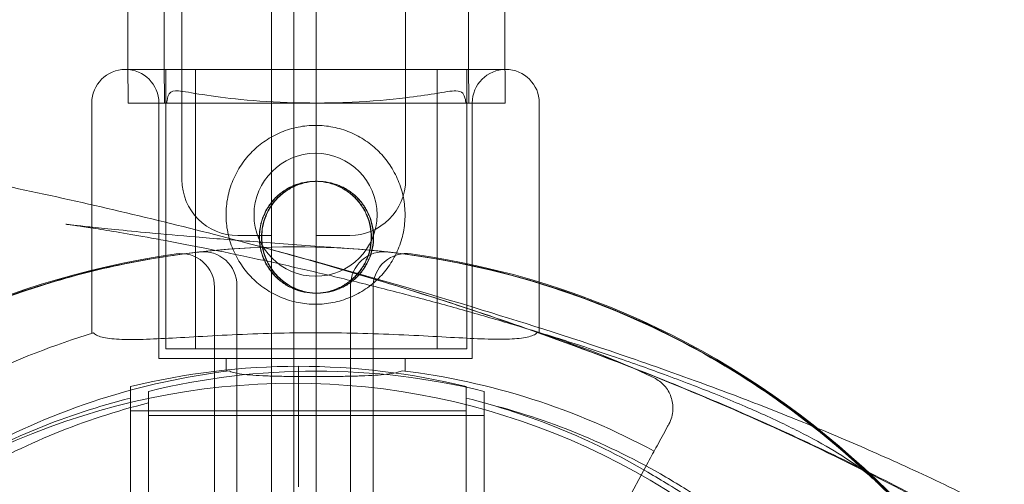
# Model space of a CAD drawing. Units: millimetres. Extents: x 83953 to 94453, y 51117 to 60617.
# Drawn here: x 89804 to 89892, y 55790 to 55832 of the extents above; entities that cross this region are included whole.
import ezdxf

# ---------------------------------------------------------------- set-up
doc = ezdxf.new("R2010")
doc.units = ezdxf.units.MM

# ---------------------------------------------------------------- blocks, each defined once
blk = doc.blocks.new('A$C4AE13D6C')
at = {"color": 0, "linetype": 'Continuous', "lineweight": 0}
for p, q in [((41232.464, 4408.113), (41232.464, 3500.113)), ((41232.469, 4408.118), (41232.469, 3501.118)), ((41232.473, 4408.118), (41232.473, 3501.118)), ((41234.469, 3500.118), (41234.469, 4408.118)), ((41242.469, 3535.118), (41242.469, 4373.118)), ((41222.469, 3666.113), (41222.469, 3535.113)), ((41230.469, 3500.113), (41230.469, 3654.113)), ((41217.416, 3544.968), (41251.416, 3544.968)), ((41221.047, 3544.968), (41221.047, 3519.968)), ((41223.697, 3544.968), (41223.697, 3519.968)), ((41245.297, 3544.968), (41245.297, 3519.968)), ((41247.947, 3544.968), (41247.947, 3519.968)), ((41214.416, 3521.347), (41214.416, 3541.968)), ((41220.416, 3519.118), (41220.416, 3541.968)), ((41248.416, 3519.118), (41248.416, 3541.968)), ((41254.416, 3521.385), (41254.416, 3541.968)), ((41234.403, 3534.968), (41234.38, 3534.968)), ((41234.615, 3534.968), (41234.592, 3534.968)), ((41227.469, 3530.113), (41230.469, 3530.113)), ((41234.469, 3530.118), (41237.469, 3530.118)), ((41227.384, 3498.835), (41227.384, 3525.667)), ((41237.553, 3498.835), (41237.553, 3525.667)), ((41225.384, 3501.145), (41225.384, 3525.5)), ((41234.403, 3524.968), (41234.38, 3524.968)), ((41234.615, 3524.968), (41234.592, 3524.968)), ((41239.553, 3525.505), (41239.553, 3501.149)), ((41234.615, 3519.968), (41221.047, 3519.968)), ((41247.947, 3519.968), (41234.615, 3519.968)), ((41220.416, 3519.118), (41248.416, 3519.118)), ((41226.416, 3517.977), (41226.416, 3519.118)), ((41242.416, 3517.993), (41242.416, 3519.118)), ((41232.887, 3518.419), (41232.887, 3515.656)), ((41232.887, 3518.419), (41232.887, 3515.656)), ((41234.478, 3517.99), (41234.478, 3515.228)), ((41234.478, 3517.99), (41234.478, 3515.228)), ((41217.887, 3515.57), (41217.887, 3508.941)), ((41219.478, 3515.142), (41219.478, 3508.513)), ((41232.887, 3515.656), (41232.887, 3512.204)), ((41232.887, 3515.656), (41232.887, 3512.204)), ((41234.478, 3515.228), (41234.478, 3511.775)), ((41234.478, 3515.228), (41234.478, 3511.775)), ((41247.887, 3515.57), (41247.887, 3508.941)), ((41249.478, 3515.142), (41249.478, 3508.513)), ((41232.887, 3514.441), (41217.887, 3514.441)), ((41247.887, 3514.441), (41232.887, 3514.441)), ((41234.478, 3514.013), (41219.478, 3514.013)), ((41249.478, 3514.013), (41234.478, 3514.013)), ((41232.887, 3512.204), (41232.887, 3508.631)), ((41232.887, 3512.204), (41232.887, 3508.631)), ((41234.478, 3511.775), (41234.478, 3508.203)), ((41234.478, 3511.775), (41234.478, 3508.203)), ((41257.576, 3497.744), (41264.151, 3509.853)), ((41217.887, 3508.941), (41217.887, 3500.941)), ((41247.887, 3508.941), (41247.887, 3500.941)), ((41219.478, 3508.513), (41219.478, 3500.513)), ((41232.887, 3508.631), (41232.887, 3507.631)), ((41232.887, 3508.631), (41232.887, 3507.631)), ((41234.478, 3508.203), (41234.478, 3507.203)), ((41234.478, 3508.203), (41234.478, 3507.203)), ((41249.478, 3508.513), (41249.478, 3500.513))]:
    blk.add_line(p, q, dxfattribs=at)
for centre, radius in [((41234.416, 3531.968), 5.5), ((41232.469, 3454.113), 75)]:
    blk.add_circle(centre, radius, dxfattribs=at)
for centre, radius, start, end in [((41217.416, 3541.968), 3, 90, 180), ((41217.416, 3541.968), 3, 0, 90), ((41251.416, 3541.968), 3, 90, 180), ((41251.416, 3541.968), 3, 0, 90), ((41227.469, 3535.113), 5, 180, 270), ((41237.469, 3535.118), 5, 270, 0), ((41232.384, 3454.113), 75, 96.37937, 173.62063), ((41232.384, 3454.198), 75, 97.98356, 172.01644), ((41222.384, 3525.5), 3, 0, 97.98356), ((41224.384, 3525.667), 3, 0, 96.37937), ((41240.553, 3525.667), 3, 83.62063, 180), ((41242.553, 3525.505), 3, 82.01644, 180), ((41232.553, 3454.113), 75, 6.37937, 83.62063), ((41232.553, 3454.202), 75, 7.98356, 82.01644), ((41234.478, 3455.203), 69.12, 106.72838, 115.89948), ((41234.478, 3455.203), 69.12, 64.10052, 73.37922), ((41234.478, 3455.203), 63.29, 97.07683, 118.5), ((41232.887, 3455.631), 62.788, 90, 103.82167), ((41234.478, 3455.203), 62.788, 90, 103.82167), ((41232.887, 3455.631), 62.788, 76.17833, 90), ((41234.478, 3455.203), 62.788, 76.17833, 90), ((41234.478, 3455.203), 63.29, 61.5, 83.03659), ((41232.469, 3454.113), 62.788, 43.47412, 136.52588), ((41232.887, 3455.631), 61.788, 104.04992, 120.36819), ((41234.478, 3455.203), 61.788, 104.04992, 120.36819), ((41232.887, 3455.631), 61.788, 59.63181, 75.95008), ((41234.478, 3455.203), 61.788, 59.63181, 75.95008)]:
    blk.add_arc(centre, radius, start, end, dxfattribs=at)
for points, knots in [([(41251.358, 3541.968), (41251.339, 3548.167), (41251.313, 3554.095), (41251.249, 3565.06), (41251.211, 3570.096), (41251.126, 3578.981), (41251.079, 3582.828), (41250.976, 3589.137), (41250.922, 3591.577), (41250.828, 3594.279), (41250.8, 3594.984), (41250.715, 3596.184), (41250.7, 3596.54), (41250.547, 3597.621), (41250.51, 3597.863), (41250.379, 3598.569), (41250.293, 3599.041), (41249.869, 3600.493), (41249.656, 3601.274), (41248.629, 3603.337), (41248.207, 3604.119), (41246.962, 3605.825), (41246.301, 3606.637), (41244.672, 3608.151), (41243.872, 3608.802), (41241.35, 3610.399), (41239.314, 3611.327), (41235.932, 3611.954), (41234.891, 3612.053), (41233.85, 3612.053)], [5.052839, 5.052839, 5.052839, 5.052839, 5.298908, 5.298908, 5.544978, 5.544978, 5.791047, 5.791047, 6.037116, 6.037116, 6.160151, 6.160151, 6.221668, 6.221668, 6.236171, 6.236171, 6.253261, 6.253261, 6.265649, 6.265649, 6.271225, 6.271225, 6.275076, 6.275076, 6.277659, 6.277659, 6.281568, 6.281568, 6.283185, 6.283185, 6.283185, 6.283185]), ([(41248.108, 3541.968), (41248.089, 3548.163), (41248.063, 3554.088), (41247.999, 3565.044), (41247.961, 3570.075), (41247.876, 3578.948), (41247.829, 3582.789), (41247.727, 3589.076), (41247.673, 3591.504), (41247.581, 3594.147), (41247.553, 3594.832), (41247.476, 3595.917), (41247.461, 3596.234), (41247.33, 3597.16), (41247.294, 3597.397), (41247.162, 3598.072), (41247.083, 3598.486), (41246.689, 3599.741), (41246.492, 3600.385), (41245.653, 3601.991), (41245.311, 3602.591), (41244.339, 3603.891), (41243.808, 3604.527), (41242.51, 3605.716), (41241.863, 3606.234), (41239.828, 3607.505), (41238.184, 3608.241), (41235.485, 3608.727), (41234.668, 3608.803), (41233.85, 3608.803)], [5.052972, 5.052972, 5.052972, 5.052972, 5.299015, 5.299015, 5.545057, 5.545057, 5.7911, 5.7911, 6.037143, 6.037143, 6.160164, 6.160164, 6.221675, 6.221675, 6.238656, 6.238656, 6.255345, 6.255345, 6.266494, 6.266494, 6.271515, 6.271515, 6.275195, 6.275195, 6.277736, 6.277736, 6.281612, 6.281612, 6.283185, 6.283185, 6.283185, 6.283185]), ([(41217.658, 3541.968), (41217.638, 3548.129), (41217.613, 3554.018), (41217.549, 3564.893), (41217.512, 3569.879), (41217.428, 3578.64), (41217.381, 3582.415), (41217.282, 3588.495), (41217.228, 3590.821), (41217.156, 3592.908), (41217.127, 3593.408), (41217.127, 3593.414), (41217.125, 3593.345), (41217.196, 3592.782), (41217.216, 3592.628), (41217.273, 3592.277), (41217.299, 3592.12), (41217.396, 3591.621), (41217.473, 3591.236), (41217.792, 3590.097), (41217.977, 3589.434), (41218.742, 3587.727), (41219.079, 3587.031), (41220.111, 3585.419), (41220.699, 3584.586), (41222.239, 3582.963), (41223, 3582.254), (41225.453, 3580.485), (41227.473, 3579.394), (41231.206, 3578.514), (41232.526, 3578.353), (41233.85, 3578.353)], [5.054224, 5.054224, 5.054224, 5.054224, 5.300016, 5.300016, 5.545809, 5.545809, 5.791601, 5.791601, 6.037393, 6.037393, 6.160289, 6.160289, 6.214102, 6.214102, 6.228954, 6.228954, 6.238074, 6.238074, 6.252078, 6.252078, 6.263717, 6.263717, 6.269543, 6.269543, 6.273982, 6.273982, 6.276893, 6.276893, 6.281128, 6.281128, 6.283185, 6.283185, 6.283185, 6.283185]), ([(41220.908, 3541.968), (41220.888, 3548.133), (41220.863, 3554.026), (41220.799, 3564.91), (41220.762, 3569.9), (41220.678, 3578.673), (41220.631, 3582.455), (41220.531, 3588.557), (41220.478, 3590.894), (41220.403, 3593.041), (41220.375, 3593.56), (41220.366, 3593.681), (41220.353, 3593.667), (41220.443, 3593.029), (41220.465, 3592.886), (41220.545, 3592.442), (41220.603, 3592.126), (41220.856, 3591.2), (41220.988, 3590.733), (41221.603, 3589.248), (41221.964, 3588.231), (41223.846, 3585.967), (41224.414, 3585.358), (41226.31, 3583.794), (41227.912, 3582.766), (41231.222, 3581.804), (41232.533, 3581.603), (41233.85, 3581.603)], [5.05409, 5.05409, 5.05409, 5.05409, 5.299909, 5.299909, 5.545728, 5.545728, 5.791547, 5.791547, 6.037366, 6.037366, 6.160276, 6.160276, 6.221731, 6.221731, 6.235025, 6.235025, 6.251355, 6.251355, 6.262098, 6.262098, 6.272688, 6.272688, 6.275985, 6.275985, 6.280649, 6.280649, 6.283185, 6.283185, 6.283185, 6.283185]), ([(40791.989, 3454.113), (40791.989, 3455.072), (40792.074, 3456.999), (40792.392, 3459.421), (40792.792, 3461.423), (40793.302, 3463.485), (40793.826, 3465.138), (40794.726, 3467.529), (40795.839, 3470.12), (40798.269, 3474.427), (40801.499, 3478.942), (40804.142, 3481.954), (40807.042, 3484.975), (40810.223, 3488.007), (40817.364, 3493.825), (40827.665, 3500.632), (40839.346, 3506.72), (40849.144, 3511.103), (40857.438, 3514.475), (40866.673, 3517.856), (40880.271, 3522.306), (40894.101, 3526.158), (40908.249, 3529.561), (40922.672, 3532.697), (40941.223, 3536.155), (40960.419, 3539.039), (40976.133, 3541.012), (40990.082, 3542.543), (41006.265, 3544.011), (41023.186, 3545.167), (41041.834, 3546.079), (41054.428, 3546.416), (41072.467, 3546.636), (41093.077, 3546.589), (41114.213, 3545.761), (41137.805, 3544.308), (41163.903, 3541.993), (41189.586, 3537.973), (41208.267, 3534.264), (41220.382, 3531.601), (41238.271, 3526.806), (41256.025, 3521.027), (41267.84, 3516.34), (41278.714, 3511.521), (41286.209, 3507.898), (41295.693, 3502.554), (41302.429, 3498.329), (41308.697, 3493.913), (41314.466, 3489.303), (41319.772, 3484.421), (41323.074, 3480.836), (41325.745, 3477.595), (41327.821, 3474.878), (41330.326, 3470.87), (41332.18, 3467.094), (41333.245, 3464.268), (41333.907, 3461.949), (41334.431, 3459.599), (41334.815, 3456.618), (41334.808, 3453.023), (41334.255, 3448.84), (41332.881, 3444.137), (41331.277, 3440.741), (41329.647, 3437.79), (41328.079, 3435.252), (41324.507, 3430.403), (41319.422, 3424.798), (41312.821, 3418.815), (41308.321, 3415.301), (41303.755, 3411.937), (41299.116, 3408.732), (41292.144, 3404.414), (41287.336, 3401.725), (41284.856, 3400.406), (41284.774, 3400.362)], [0.026431, 0.026431, 0.026431, 0.026431, 1.060437, 2.120874, 2.651092, 3.181311, 4.241748, 4.241748, 5.302185, 6.362622, 7.423059, 8.483495, 8.483495, 9.595958, 10.70842, 12.933345, 15.15827, 16.270732, 17.383194, 18.866478, 20.349761, 23.316327, 24.79961, 26.282893, 29.24946, 32.216026, 33.699309, 35.182592, 37.407517, 39.632442, 41.301135, 44.082291, 44.082291, 47.607707, 51.133122, 51.133122, 55.432805, 59.732488, 59.732488, 61.83507, 63.937652, 66.040233, 68.142815, 68.142815, 69.911034, 70.795143, 71.679253, 72.563362, 73.447471, 74.331581, 75.21569, 75.21569, 75.803799, 76.391908, 76.78398, 77.176052, 77.372089, 77.568125, 77.960197, 78.35227, 78.744342, 79.332451, 79.920559, 79.920559, 80.380591, 80.840623, 81.760686, 82.68075, 83.600813, 83.600813, 84.561267, 85.521722, 86.482176, 86.515033, 86.515033, 86.515033, 86.515033]), ([(41234.38, 3541.968), (41233.753, 3541.968), (41233.125, 3541.976), (41230.818, 3542.035), (41229.201, 3542.137), (41226.455, 3542.406), (41225.31, 3542.562), (41223.329, 3542.875), (41222.634, 3543.012), (41221.762, 3543.074), (41221.501, 3543.031), (41221.241, 3542.656), (41221.184, 3542.451), (41221.135, 3542.117), (41221.126, 3542.044), (41221.118, 3541.968)], [65.89487, 65.89487, 65.89487, 65.89487, 68.626873, 68.626873, 76.005576, 76.005576, 82.436811, 82.436811, 89.180132, 89.180132, 94.995498, 94.995498, 98.601543, 98.601543, 99.537274, 99.537274, 99.537274, 99.537274]), ([(41247.851, 3541.968), (41247.837, 3542.078), (41247.822, 3542.178), (41247.756, 3542.516), (41247.688, 3542.71), (41247.428, 3542.997), (41247.232, 3543.05), (41246.553, 3543.057), (41245.944, 3542.947), (41244.293, 3542.68), (41243.422, 3542.549), (41241.026, 3542.26), (41239.407, 3542.121), (41236.601, 3541.993), (41235.491, 3541.968), (41234.38, 3541.968)], [32.580941, 32.580941, 32.580941, 32.580941, 33.919329, 33.919329, 37.539401, 37.539401, 41.766643, 41.766643, 48.119551, 48.119551, 53.368335, 53.368335, 61.056776, 61.056776, 65.89487, 65.89487, 65.89487, 65.89487]), ([(41234.662, 3541.968), (41234.15, 3541.968), (41233.613, 3541.968), (41232.523, 3541.968), (41231.969, 3541.968), (41230.873, 3541.968), (41230.33, 3541.968), (41229.283, 3541.968), (41228.778, 3541.968), (41227.821, 3541.968), (41227.325, 3541.968), (41226.34, 3541.968), (41225.851, 3541.968), (41224.905, 3541.968), (41224.448, 3541.968), (41223.589, 3541.968), (41223.186, 3541.968), (41222.438, 3541.968), (41222.06, 3541.968), (41221.332, 3541.968), (41220.983, 3541.968), (41220.335, 3541.968), (41220.035, 3541.968), (41219.498, 3541.968), (41219.26, 3541.968), (41218.841, 3541.968), (41218.642, 3541.968), (41218.293, 3541.968), (41218.144, 3541.968), (41217.904, 3541.968), (41217.814, 3541.968), (41217.693, 3541.968), (41217.663, 3541.968), (41217.658, 3541.968), (41217.658, 3541.968), (41217.658, 3541.968)], [0, 0, 0, 0, 1.537137, 1.537137, 3.074274, 3.074274, 4.61141, 4.61141, 6.148547, 6.148547, 7.717418, 7.717418, 9.28629, 9.28629, 10.855161, 10.855161, 12.424032, 12.424032, 14.040803, 14.040803, 15.657574, 15.657574, 17.274345, 17.274345, 18.891117, 18.891117, 20.567536, 20.567536, 22.243956, 22.243956, 23.920375, 23.920375, 25.596795, 25.596795, 25.7617, 25.7617, 25.7617, 25.7617]), ([(41251.358, 3541.968), (41251.358, 3541.968), (41251.337, 3541.968), (41251.242, 3541.968), (41251.163, 3541.968), (41250.944, 3541.968), (41250.804, 3541.968), (41250.476, 3541.968), (41250.286, 3541.968), (41249.885, 3541.968), (41249.656, 3541.968), (41249.137, 3541.968), (41248.846, 3541.968), (41248.215, 3541.968), (41247.875, 3541.968), (41247.163, 3541.968), (41246.791, 3541.968), (41246.056, 3541.968), (41245.66, 3541.968), (41244.814, 3541.968), (41244.363, 3541.968), (41243.429, 3541.968), (41242.944, 3541.968), (41241.968, 3541.968), (41241.477, 3541.968), (41240.527, 3541.968), (41240.025, 3541.968), (41238.984, 3541.968), (41238.443, 3541.968), (41237.351, 3541.968), (41236.798, 3541.968), (41235.71, 3541.968), (41235.174, 3541.968), (41234.662, 3541.968)], [77.597618, 77.597618, 77.597618, 77.597618, 79.109264, 79.109264, 80.785684, 80.785684, 82.462104, 82.462104, 84.138523, 84.138523, 85.755294, 85.755294, 87.372065, 87.372065, 88.988837, 88.988837, 90.605608, 90.605608, 92.174479, 92.174479, 93.74335, 93.74335, 95.312221, 95.312221, 96.881092, 96.881092, 98.418229, 98.418229, 99.955366, 99.955366, 101.492503, 101.492503, 103.02964, 103.02964, 103.02964, 103.02964]), ([(41242.416, 3531.968), (41242.416, 3531.459), (41242.367, 3530.935), (41242.161, 3529.897), (41242.005, 3529.382), (41241.595, 3528.399), (41241.341, 3527.929), (41240.756, 3527.061), (41240.425, 3526.663), (41239.721, 3525.959), (41239.323, 3525.628), (41238.455, 3525.043), (41237.985, 3524.788), (41237.001, 3524.378), (41236.486, 3524.222), (41235.448, 3524.017), (41234.924, 3523.968), (41233.908, 3523.968), (41233.384, 3524.017), (41232.345, 3524.222), (41231.831, 3524.378), (41230.847, 3524.788), (41230.377, 3525.043), (41229.509, 3525.628), (41229.111, 3525.959), (41228.407, 3526.663), (41228.076, 3527.061), (41227.49, 3527.929), (41227.236, 3528.399), (41226.826, 3529.382), (41226.671, 3529.897), (41226.465, 3530.935), (41226.416, 3531.459), (41226.416, 3532.477), (41226.465, 3533.001), (41226.671, 3534.039), (41226.826, 3534.553), (41227.236, 3535.537), (41227.49, 3536.007), (41228.076, 3536.875), (41228.407, 3537.272), (41229.111, 3537.976), (41229.509, 3538.307), (41230.377, 3538.893), (41230.847, 3539.147), (41231.831, 3539.557), (41232.345, 3539.713), (41233.384, 3539.919), (41233.908, 3539.968), (41234.924, 3539.968), (41235.448, 3539.919), (41236.486, 3539.713), (41237.001, 3539.557), (41237.985, 3539.147), (41238.455, 3538.893), (41239.323, 3538.307), (41239.721, 3537.976), (41240.425, 3537.272), (41240.756, 3536.875), (41241.341, 3536.007), (41241.595, 3535.537), (41242.005, 3534.553), (41242.161, 3534.039), (41242.367, 3533.001), (41242.416, 3532.477), (41242.416, 3531.968)], [0, 0, 0, 0, 1.526231, 1.526231, 3.052461, 3.052461, 4.578692, 4.578692, 6.104923, 6.104923, 7.629609, 7.629609, 9.154296, 9.154296, 10.678983, 10.678983, 12.203669, 12.203669, 13.728356, 13.728356, 15.253043, 15.253043, 16.777729, 16.777729, 18.302416, 18.302416, 19.828647, 19.828647, 21.354877, 21.354877, 22.881108, 22.881108, 24.407339, 24.407339, 25.933569, 25.933569, 27.4598, 27.4598, 28.986031, 28.986031, 30.512261, 30.512261, 32.036948, 32.036948, 33.561635, 33.561635, 35.086321, 35.086321, 36.611008, 36.611008, 38.135695, 38.135695, 39.660381, 39.660381, 41.185068, 41.185068, 42.709755, 42.709755, 44.235985, 44.235985, 45.762216, 45.762216, 47.288447, 47.288447, 48.814677, 48.814677, 48.814677, 48.814677]), ([(41239.388, 3529.968), (41239.388, 3530.285), (41239.357, 3530.612), (41239.229, 3531.261), (41239.131, 3531.582), (41238.874, 3532.197), (41238.715, 3532.491), (41238.348, 3533.034), (41238.14, 3533.283), (41237.699, 3533.723), (41237.449, 3533.931), (41236.905, 3534.297), (41236.611, 3534.456), (41235.995, 3534.712), (41235.673, 3534.809), (41235.024, 3534.937), (41234.697, 3534.968), (41234.063, 3534.968), (41233.736, 3534.937), (41233.088, 3534.809), (41232.767, 3534.712), (41232.152, 3534.456), (41231.859, 3534.297), (41231.317, 3533.931), (41231.068, 3533.723), (41230.629, 3533.283), (41230.422, 3533.034), (41230.057, 3532.491), (41229.899, 3532.197), (41229.644, 3531.582), (41229.547, 3531.261), (41229.419, 3530.612), (41229.389, 3530.285), (41229.389, 3529.65), (41229.419, 3529.323), (41229.547, 3528.675), (41229.644, 3528.353), (41229.899, 3527.738), (41230.057, 3527.444), (41230.422, 3526.902), (41230.629, 3526.653), (41231.068, 3526.212), (41231.317, 3526.005), (41231.859, 3525.639), (41232.152, 3525.48), (41232.767, 3525.224), (41233.088, 3525.126), (41233.736, 3524.998), (41234.063, 3524.968), (41234.697, 3524.968), (41235.024, 3524.998), (41235.673, 3525.126), (41235.995, 3525.224), (41236.611, 3525.48), (41236.905, 3525.639), (41237.449, 3526.005), (41237.699, 3526.212), (41238.14, 3526.653), (41238.348, 3526.902), (41238.715, 3527.444), (41238.874, 3527.738), (41239.131, 3528.353), (41239.229, 3528.675), (41239.357, 3529.323), (41239.388, 3529.65), (41239.388, 3529.968)], [0, 0, 0, 0, 0.952048, 0.952048, 1.904097, 1.904097, 2.856145, 2.856145, 3.808194, 3.808194, 4.75954, 4.75954, 5.710886, 5.710886, 6.662232, 6.662232, 7.613579, 7.613579, 8.564925, 8.564925, 9.516271, 9.516271, 10.467617, 10.467617, 11.418963, 11.418963, 12.371012, 12.371012, 13.32306, 13.32306, 14.275109, 14.275109, 15.227157, 15.227157, 16.179206, 16.179206, 17.131254, 17.131254, 18.083303, 18.083303, 19.035351, 19.035351, 19.986697, 19.986697, 20.938043, 20.938043, 21.88939, 21.88939, 22.840736, 22.840736, 23.792082, 23.792082, 24.743428, 24.743428, 25.694774, 25.694774, 26.64612, 26.64612, 27.598169, 27.598169, 28.550217, 28.550217, 29.502266, 29.502266, 30.454314, 30.454314, 30.454314, 30.454314]), ([(41239.414, 3529.968), (41239.414, 3529.648), (41239.382, 3529.32), (41239.253, 3528.669), (41239.155, 3528.348), (41238.897, 3527.734), (41238.738, 3527.441), (41238.371, 3526.9), (41238.164, 3526.652), (41237.724, 3526.213), (41237.476, 3526.007), (41236.933, 3525.641), (41236.639, 3525.482), (41236.024, 3525.226), (41235.701, 3525.128), (41235.051, 3524.999), (41234.722, 3524.968), (41234.084, 3524.968), (41233.756, 3524.999), (41233.106, 3525.128), (41232.785, 3525.226), (41232.171, 3525.482), (41231.878, 3525.641), (41231.338, 3526.007), (41231.091, 3526.213), (41230.654, 3526.652), (41230.448, 3526.9), (41230.084, 3527.441), (41229.926, 3527.734), (41229.671, 3528.348), (41229.573, 3528.669), (41229.445, 3529.32), (41229.414, 3529.648), (41229.414, 3530.287), (41229.445, 3530.616), (41229.573, 3531.266), (41229.671, 3531.588), (41229.926, 3532.202), (41230.084, 3532.495), (41230.448, 3533.036), (41230.654, 3533.284), (41231.091, 3533.722), (41231.338, 3533.929), (41231.878, 3534.294), (41232.171, 3534.453), (41232.785, 3534.71), (41233.106, 3534.808), (41233.756, 3534.937), (41234.084, 3534.968), (41234.722, 3534.968), (41235.051, 3534.937), (41235.701, 3534.808), (41236.024, 3534.71), (41236.639, 3534.453), (41236.933, 3534.294), (41237.476, 3533.929), (41237.724, 3533.722), (41238.164, 3533.284), (41238.371, 3533.036), (41238.738, 3532.495), (41238.897, 3532.202), (41239.155, 3531.588), (41239.253, 3531.266), (41239.382, 3530.616), (41239.414, 3530.287), (41239.414, 3529.968)], [0, 0, 0, 0, 0.958801, 0.958801, 1.917603, 1.917603, 2.876404, 2.876404, 3.835206, 3.835206, 4.792161, 4.792161, 5.749117, 5.749117, 6.706073, 6.706073, 7.663028, 7.663028, 8.619984, 8.619984, 9.57694, 9.57694, 10.533895, 10.533895, 11.490851, 11.490851, 12.449652, 12.449652, 13.408454, 13.408454, 14.367255, 14.367255, 15.326057, 15.326057, 16.284858, 16.284858, 17.243659, 17.243659, 18.202461, 18.202461, 19.161262, 19.161262, 20.118218, 20.118218, 21.075174, 21.075174, 22.032129, 22.032129, 22.989085, 22.989085, 23.946041, 23.946041, 24.902996, 24.902996, 25.859952, 25.859952, 26.816908, 26.816908, 27.775709, 27.775709, 28.73451, 28.73451, 29.693312, 29.693312, 30.652113, 30.652113, 30.652113, 30.652113]), ([(41239.581, 3529.968), (41239.581, 3530.287), (41239.55, 3530.616), (41239.421, 3531.266), (41239.324, 3531.588), (41239.069, 3532.202), (41238.91, 3532.495), (41238.546, 3533.036), (41238.341, 3533.284), (41237.903, 3533.722), (41237.656, 3533.929), (41237.116, 3534.294), (41236.824, 3534.453), (41236.21, 3534.71), (41235.889, 3534.808), (41235.239, 3534.937), (41234.911, 3534.968), (41234.273, 3534.968), (41233.944, 3534.937), (41233.293, 3534.808), (41232.971, 3534.71), (41232.356, 3534.453), (41232.062, 3534.294), (41231.519, 3533.929), (41231.271, 3533.722), (41230.831, 3533.284), (41230.624, 3533.036), (41230.257, 3532.495), (41230.098, 3532.202), (41229.84, 3531.588), (41229.742, 3531.266), (41229.612, 3530.616), (41229.581, 3530.287), (41229.581, 3529.648), (41229.612, 3529.32), (41229.742, 3528.669), (41229.84, 3528.348), (41230.098, 3527.734), (41230.257, 3527.441), (41230.624, 3526.9), (41230.831, 3526.652), (41231.271, 3526.213), (41231.519, 3526.007), (41232.062, 3525.641), (41232.356, 3525.482), (41232.971, 3525.226), (41233.293, 3525.128), (41233.944, 3524.999), (41234.273, 3524.968), (41234.911, 3524.968), (41235.239, 3524.999), (41235.889, 3525.128), (41236.21, 3525.226), (41236.824, 3525.482), (41237.116, 3525.641), (41237.656, 3526.007), (41237.903, 3526.213), (41238.341, 3526.652), (41238.546, 3526.9), (41238.91, 3527.441), (41239.069, 3527.734), (41239.324, 3528.348), (41239.421, 3528.669), (41239.55, 3529.32), (41239.581, 3529.648), (41239.581, 3529.968)], [0, 0, 0, 0, 0.958801, 0.958801, 1.917603, 1.917603, 2.876404, 2.876404, 3.835206, 3.835206, 4.792161, 4.792161, 5.749117, 5.749117, 6.706073, 6.706073, 7.663028, 7.663028, 8.619984, 8.619984, 9.57694, 9.57694, 10.533895, 10.533895, 11.490851, 11.490851, 12.449652, 12.449652, 13.408454, 13.408454, 14.367255, 14.367255, 15.326057, 15.326057, 16.284858, 16.284858, 17.243659, 17.243659, 18.202461, 18.202461, 19.161262, 19.161262, 20.118218, 20.118218, 21.075174, 21.075174, 22.032129, 22.032129, 22.989085, 22.989085, 23.946041, 23.946041, 24.902996, 24.902996, 25.859952, 25.859952, 26.816908, 26.816908, 27.775709, 27.775709, 28.73451, 28.73451, 29.693312, 29.693312, 30.652113, 30.652113, 30.652113, 30.652113]), ([(41239.606, 3529.968), (41239.606, 3529.65), (41239.576, 3529.323), (41239.448, 3528.675), (41239.351, 3528.353), (41239.096, 3527.738), (41238.937, 3527.444), (41238.572, 3526.902), (41238.366, 3526.653), (41237.926, 3526.212), (41237.678, 3526.005), (41237.136, 3525.639), (41236.842, 3525.48), (41236.228, 3525.224), (41235.907, 3525.126), (41235.259, 3524.998), (41234.932, 3524.968), (41234.298, 3524.968), (41233.971, 3524.998), (41233.322, 3525.126), (41233, 3525.224), (41232.384, 3525.48), (41232.089, 3525.639), (41231.545, 3526.005), (41231.296, 3526.212), (41230.854, 3526.653), (41230.647, 3526.902), (41230.28, 3527.444), (41230.12, 3527.738), (41229.864, 3528.353), (41229.766, 3528.675), (41229.637, 3529.323), (41229.607, 3529.65), (41229.607, 3530.285), (41229.637, 3530.612), (41229.766, 3531.261), (41229.864, 3531.582), (41230.12, 3532.197), (41230.28, 3532.491), (41230.647, 3533.034), (41230.854, 3533.283), (41231.296, 3533.723), (41231.545, 3533.931), (41232.089, 3534.297), (41232.384, 3534.456), (41233, 3534.712), (41233.322, 3534.809), (41233.971, 3534.937), (41234.298, 3534.968), (41234.932, 3534.968), (41235.259, 3534.937), (41235.907, 3534.809), (41236.228, 3534.712), (41236.842, 3534.456), (41237.136, 3534.297), (41237.678, 3533.931), (41237.926, 3533.723), (41238.366, 3533.283), (41238.572, 3533.034), (41238.937, 3532.491), (41239.096, 3532.197), (41239.351, 3531.582), (41239.448, 3531.261), (41239.576, 3530.612), (41239.606, 3530.285), (41239.606, 3529.968)], [0, 0, 0, 0, 0.952048, 0.952048, 1.904097, 1.904097, 2.856145, 2.856145, 3.808194, 3.808194, 4.75954, 4.75954, 5.710886, 5.710886, 6.662232, 6.662232, 7.613579, 7.613579, 8.564925, 8.564925, 9.516271, 9.516271, 10.467617, 10.467617, 11.418963, 11.418963, 12.371012, 12.371012, 13.32306, 13.32306, 14.275109, 14.275109, 15.227157, 15.227157, 16.179206, 16.179206, 17.131254, 17.131254, 18.083303, 18.083303, 19.035351, 19.035351, 19.986697, 19.986697, 20.938043, 20.938043, 21.88939, 21.88939, 22.840736, 22.840736, 23.792082, 23.792082, 24.743428, 24.743428, 25.694774, 25.694774, 26.64612, 26.64612, 27.598169, 27.598169, 28.550217, 28.550217, 29.502266, 29.502266, 30.454314, 30.454314, 30.454314, 30.454314]), ([(41284.539, 3508.092), (41284.239, 3508.382), (41283.892, 3508.684), (41282.845, 3509.513), (41282.059, 3510.061), (41280.227, 3511.194), (41279.202, 3511.773), (41276.917, 3512.952), (41275.688, 3513.546), (41273.029, 3514.741), (41271.638, 3515.335), (41268.703, 3516.515), (41267.214, 3517.09), (41264.141, 3518.219), (41262.623, 3518.757), (41259.552, 3519.801), (41258.056, 3520.295), (41255.075, 3521.242), (41253.624, 3521.69), (41250.731, 3522.555), (41249.296, 3522.972), (41246.428, 3523.781), (41244.988, 3524.175), (41242.098, 3524.944), (41240.636, 3525.322), (41237.705, 3526.056), (41236.225, 3526.415), (41233.29, 3527.105), (41231.826, 3527.438), (41228.959, 3528.069), (41227.548, 3528.368), (41224.836, 3528.924), (41223.529, 3529.182), (41221.115, 3529.643), (41219.999, 3529.848), (41217.995, 3530.204), (41217.099, 3530.357), (41215.536, 3530.615), (41214.868, 3530.721), (41213.737, 3530.895), (41213.278, 3530.963), (41212.567, 3531.065), (41212.326, 3531.098), (41212.121, 3531.126), (41212.085, 3531.13), (41212.085, 3531.13), (41212.107, 3531.128), (41212.255, 3531.109), (41212.484, 3531.081), (41213.176, 3531.001), (41213.659, 3530.946), (41214.877, 3530.815), (41215.633, 3530.736), (41217.42, 3530.558), (41218.473, 3530.457), (41220.879, 3530.235), (41222.255, 3530.113), (41225.335, 3529.852), (41227.062, 3529.712), (41230.877, 3529.416), (41232.987, 3529.26), (41235.968, 3529.05), (41236.769, 3528.994), (41237.581, 3528.939)], [0, 0, 0, 0, 10.00111, 10.00111, 26.252038, 26.252038, 41.402438, 41.402438, 55.151883, 55.151883, 67.27734, 67.27734, 77.493182, 77.493182, 85.736302, 85.736302, 92.305183, 92.305183, 97.713331, 97.713331, 102.508908, 102.508908, 107.035705, 107.035705, 111.531332, 111.531332, 116.122142, 116.122142, 120.838007, 120.838007, 125.684743, 125.684743, 130.645736, 130.645736, 135.560186, 135.560186, 140.434365, 140.434365, 145.332608, 145.332608, 150.397188, 150.397188, 155.763542, 155.763542, 158.953653, 158.953653, 161.439649, 161.439649, 167.547604, 167.547604, 174.202235, 174.202235, 181.514286, 181.514286, 189.590494, 189.590494, 198.53387, 198.53387, 208.444159, 208.444159, 219.448895, 219.448895, 223.422831, 223.422831, 223.422831, 223.422831]), ([(41157.469, 3454.113), (41157.469, 3458.04), (41158.087, 3465.894), (41160.846, 3477.385), (41165.368, 3488.303), (41170.856, 3497.259), (41176.631, 3504.39), (41184.045, 3511.805), (41194.694, 3519.542), (41206.718, 3524.895), (41216.847, 3527.608), (41227.204, 3529.25), (41240.366, 3529.25), (41254.528, 3526.239), (41266.658, 3521.214), (41275.615, 3515.726), (41282.745, 3509.951), (41288.307, 3504.39), (41294.081, 3497.259), (41299.57, 3488.303), (41304.092, 3477.385), (41306.851, 3465.894), (41307.469, 3458.04), (41307.469, 3450.186), (41306.851, 3442.332), (41304.092, 3430.841), (41299.57, 3419.923), (41294.081, 3410.967), (41288.307, 3403.837), (41282.745, 3398.275), (41276.633, 3393.326), (41270.037, 3389.042), (41263.03, 3385.472), (41255.688, 3382.653), (41248.091, 3380.618), (41237.734, 3378.977), (41224.572, 3378.977), (41210.41, 3381.987), (41198.279, 3387.012), (41188.203, 3393.187), (41179.217, 3400.862), (41171.543, 3409.848), (41165.368, 3419.924), (41160.846, 3430.841), (41158.087, 3442.332), (41157.469, 3450.186), (41157.469, 3454.113)], [0, 0, 0, 0, 0.025, 0.05, 0.075, 0.1, 0.116667, 0.133333, 0.166667, 0.2, 0.216667, 0.233333, 0.266667, 0.3, 0.325, 0.35, 0.366667, 0.383333, 0.4, 0.425, 0.45, 0.475, 0.5, 0.5, 0.525, 0.55, 0.575, 0.6, 0.616667, 0.633333, 0.65, 0.666667, 0.683333, 0.7, 0.716667, 0.733333, 0.766667, 0.8, 0.825, 0.85, 0.875, 0.9, 0.925, 0.95, 0.975, 1, 1, 1, 1]), ([(41226.097, 3378.202), (41229.292, 3379.045), (41232.473, 3379.931), (41240.798, 3382.38), (41245.915, 3384.018), (41255.717, 3387.454), (41260.414, 3389.238), (41269.366, 3392.948), (41273.635, 3394.859), (41281.686, 3398.783), (41285.485, 3400.778), (41292.603, 3404.835), (41295.941, 3406.88), (41302.187, 3411.025), (41305.114, 3413.112), (41310.582, 3417.341), (41313.141, 3419.478), (41317.889, 3423.829), (41320.096, 3426.04), (41324.042, 3430.481), (41325.81, 3432.699), (41328.797, 3437.072), (41330.064, 3439.205), (41332.035, 3443.335), (41332.803, 3445.312), (41333.826, 3449.046), (41334.155, 3450.787), (41334.44, 3454.037), (41334.449, 3455.552), (41334.226, 3458.413), (41334.016, 3459.775), (41333.412, 3462.459), (41333.012, 3463.789), (41332.02, 3466.501), (41331.41, 3467.881), (41329.956, 3470.748), (41329.089, 3472.225), (41327.068, 3475.321), (41325.888, 3476.922), (41323.201, 3480.254), (41321.672, 3481.964), (41318.264, 3485.474), (41316.367, 3487.255), (41312.222, 3490.861), (41309.955, 3492.67), (41305.056, 3496.313), (41302.406, 3498.131), (41296.72, 3501.777), (41293.67, 3503.589), (41287.189, 3507.193), (41283.745, 3508.97), (41276.534, 3512.457), (41272.756, 3514.155), (41264.931, 3517.448), (41260.876, 3519.033), (41252.429, 3522.119), (41248.029, 3523.609), (41238.77, 3526.526), (41233.9, 3527.938), (41229.001, 3529.252)], [0, 0, 0, 0, 10.001092, 10.001092, 26.314569, 26.314569, 41.63191, 41.63191, 55.972461, 55.972461, 69.227131, 69.227131, 81.44875, 81.44875, 92.82609, 92.82609, 103.532443, 103.532443, 113.671424, 113.671424, 122.917949, 122.917949, 130.95358, 130.95358, 137.663462, 137.663462, 143.071787, 143.071787, 147.579751, 147.579751, 151.682828, 151.682828, 155.880861, 155.880861, 160.525526, 160.525526, 165.877377, 165.877377, 172.146527, 172.146527, 179.387277, 179.387277, 187.59046, 187.59046, 196.720473, 196.720473, 206.816401, 206.816401, 217.917333, 217.917333, 229.974345, 229.974345, 242.766043, 242.766043, 256.122209, 256.122209, 270.299084, 270.299084, 285.715477, 285.715477, 285.715477, 285.715477]), ([(41229, 3529.252), (41230.657, 3528.808), (41232.318, 3528.357), (41238.986, 3526.517), (41244.017, 3525.074), (41253.423, 3522.198), (41257.688, 3520.843), (41264.99, 3518.336), (41267.611, 3517.407), (41272.297, 3515.66), (41274.25, 3514.911), (41278.05, 3513.397), (41279.885, 3512.643), (41283.632, 3511.046), (41285.548, 3510.201), (41289.575, 3508.353), (41291.693, 3507.341), (41296.239, 3505.062), (41298.672, 3503.778), (41303.82, 3500.893), (41306.533, 3499.271), (41312.036, 3495.716), (41314.822, 3493.765), (41320.073, 3489.704), (41322.552, 3487.6), (41326.982, 3483.362), (41328.968, 3481.251), (41332.391, 3477.058), (41333.874, 3474.998), (41336.331, 3470.943), (41337.352, 3468.963), (41338.946, 3465.091), (41339.56, 3463.203), (41340.406, 3459.526), (41340.669, 3457.731), (41340.874, 3454.233), (41340.833, 3452.52), (41340.479, 3449.166), (41340.17, 3447.514), (41339.306, 3444.239), (41338.743, 3442.609), (41337.374, 3439.358), (41336.554, 3437.734), (41334.663, 3434.475), (41333.573, 3432.843), (41331.123, 3429.555), (41329.742, 3427.906), (41326.686, 3424.579), (41324.991, 3422.913), (41321.277, 3419.548), (41319.239, 3417.864), (41314.819, 3414.476), (41312.421, 3412.788), (41307.281, 3409.416), (41304.526, 3407.747), (41298.808, 3404.509), (41295.836, 3402.946), (41290.104, 3400.111), (41287.334, 3398.823), (41282.652, 3396.754), (41280.71, 3395.929), (41276.934, 3394.377), (41275.094, 3393.648), (41271.645, 3392.32), (41270.023, 3391.714), (41266.865, 3390.561), (41265.328, 3390.016), (41262.205, 3388.93), (41260.63, 3388.396), (41257.302, 3387.291), (41255.569, 3386.73), (41251.751, 3385.519), (41249.692, 3384.883), (41244.981, 3383.461), (41242.358, 3382.693), (41236.071, 3380.896), (41232.435, 3379.894), (41227.909, 3378.682), (41227.008, 3378.443), (41226.107, 3378.205)], [0, 0, 0, 0, 10.000039, 10.000039, 40.004347, 40.004347, 63.213691, 63.213691, 74.906424, 74.906424, 82.561253, 82.561253, 89.258142, 89.258142, 95.978386, 95.978386, 103.294046, 103.294046, 111.726044, 111.726044, 121.328836, 121.328836, 131.612417, 131.612417, 141.409088, 141.409088, 150.118909, 150.118909, 157.724504, 157.724504, 164.385662, 164.385662, 170.307227, 170.307227, 175.712607, 175.712607, 180.818111, 180.818111, 185.832817, 185.832817, 190.986492, 190.986492, 196.434757, 196.434757, 202.323041, 202.323041, 208.788016, 208.788016, 215.94688, 215.94688, 223.923345, 223.923345, 232.794812, 232.794812, 242.575319, 242.575319, 252.860683, 252.860683, 262.424947, 262.424947, 269.347895, 269.347895, 276.286306, 276.286306, 282.921684, 282.921684, 289.801074, 289.801074, 297.500374, 297.500374, 306.656712, 306.656712, 318.221053, 318.221053, 333.608648, 333.608648, 355.468959, 355.468959, 360.915708, 360.915708, 360.915708, 360.915708]), ([(41254.249, 3521.435), (41254.16, 3521.343), (41254.035, 3521.261), (41253.578, 3521.062), (41253.16, 3520.97), (41252.092, 3520.859), (41251.441, 3520.838), (41249.959, 3520.847), (41249.127, 3520.877), (41247.368, 3520.959), (41246.378, 3521.014), (41244.232, 3521.132), (41243.076, 3521.193), (41240.669, 3521.301), (41239.417, 3521.346), (41236.902, 3521.406), (41235.639, 3521.42), (41233.198, 3521.418), (41231.936, 3521.401), (41229.421, 3521.337), (41228.168, 3521.289), (41225.761, 3521.177), (41224.604, 3521.113), (41222.458, 3520.992), (41221.468, 3520.934), (41219.708, 3520.849), (41218.876, 3520.818), (41217.394, 3520.806), (41216.743, 3520.825), (41215.674, 3520.934), (41215.255, 3521.025), (41214.797, 3521.223), (41214.672, 3521.305), (41214.583, 3521.398)], [11.486109, 11.486109, 11.486109, 11.486109, 13.511369, 13.511369, 17.162146, 17.162146, 20.812922, 20.812922, 24.463699, 24.463699, 28.124525, 28.124525, 31.785351, 31.785351, 35.446177, 35.446177, 39.107003, 39.107003, 42.768305, 42.768305, 46.429607, 46.429607, 50.090909, 50.090909, 53.752212, 53.752212, 57.402719, 57.402719, 61.053226, 61.053226, 64.703732, 64.703732, 66.73461, 66.73461, 66.73461, 66.73461]), ([(41214.583, 3521.398), (41214.672, 3521.305), (41214.797, 3521.223), (41215.255, 3521.025), (41215.674, 3520.934), (41216.743, 3520.825), (41217.394, 3520.806), (41218.876, 3520.818), (41219.708, 3520.849), (41221.468, 3520.934), (41222.458, 3520.992), (41224.604, 3521.113), (41225.761, 3521.177), (41228.168, 3521.289), (41229.421, 3521.337), (41231.936, 3521.401), (41233.198, 3521.418), (41235.639, 3521.42), (41236.902, 3521.406), (41239.417, 3521.346), (41240.669, 3521.301), (41243.076, 3521.193), (41244.232, 3521.132), (41246.378, 3521.014), (41247.368, 3520.959), (41249.127, 3520.877), (41249.959, 3520.847), (41251.441, 3520.838), (41252.092, 3520.859), (41253.16, 3520.97), (41253.578, 3521.062), (41254.035, 3521.261), (41254.16, 3521.343), (41254.249, 3521.435)], [11.606776, 11.606776, 11.606776, 11.606776, 13.637659, 13.637659, 17.288166, 17.288166, 20.938673, 20.938673, 24.58918, 24.58918, 28.250482, 28.250482, 31.911784, 31.911784, 35.573087, 35.573087, 39.234389, 39.234389, 42.895215, 42.895215, 46.556041, 46.556041, 50.216867, 50.216867, 53.877693, 53.877693, 57.528469, 57.528469, 61.179246, 61.179246, 64.830023, 64.830023, 66.855288, 66.855288, 66.855288, 66.855288]), ([(41242.151, 3518.026), (41242.05, 3517.974), (41241.919, 3517.926), (41241.552, 3517.826), (41241.294, 3517.777), (41240.702, 3517.695), (41240.367, 3517.662), (41239.657, 3517.609), (41239.259, 3517.587), (41238.393, 3517.552), (41237.926, 3517.538), (41236.951, 3517.518), (41236.444, 3517.511), (41235.424, 3517.502), (41234.912, 3517.5), (41233.922, 3517.499), (41233.41, 3517.5), (41232.39, 3517.507), (41231.883, 3517.513), (41230.908, 3517.531), (41230.441, 3517.544), (41229.575, 3517.577), (41229.176, 3517.598), (41228.467, 3517.65), (41228.132, 3517.683), (41227.539, 3517.763), (41227.281, 3517.812), (41226.913, 3517.911), (41226.782, 3517.959), (41226.681, 3518.011)], [7.933487, 7.933487, 7.933487, 7.933487, 9.068569, 9.068569, 10.565218, 10.565218, 12.061867, 12.061867, 13.547071, 13.547071, 15.032275, 15.032275, 16.517479, 16.517479, 18.002683, 18.002683, 19.487893, 19.487893, 20.973102, 20.973102, 22.458311, 22.458311, 23.943521, 23.943521, 25.440033, 25.440033, 26.936545, 26.936545, 28.073905, 28.073905, 28.073905, 28.073905]), ([(41226.681, 3518.011), (41226.782, 3517.959), (41226.913, 3517.911), (41227.281, 3517.812), (41227.539, 3517.763), (41228.132, 3517.683), (41228.467, 3517.65), (41229.176, 3517.598), (41229.575, 3517.577), (41230.441, 3517.544), (41230.908, 3517.531), (41231.883, 3517.513), (41232.39, 3517.507), (41233.41, 3517.5), (41233.922, 3517.499), (41234.912, 3517.5), (41235.424, 3517.502), (41236.444, 3517.511), (41236.951, 3517.518), (41237.926, 3517.538), (41238.393, 3517.552), (41239.259, 3517.587), (41239.657, 3517.609), (41240.367, 3517.662), (41240.702, 3517.695), (41241.294, 3517.777), (41241.552, 3517.826), (41241.919, 3517.926), (41242.05, 3517.974), (41242.151, 3518.026)], [7.996662, 7.996662, 7.996662, 7.996662, 9.134027, 9.134027, 10.63054, 10.63054, 12.127052, 12.127052, 13.612261, 13.612261, 15.097471, 15.097471, 16.58268, 16.58268, 18.067889, 18.067889, 19.553093, 19.553093, 21.038297, 21.038297, 22.523501, 22.523501, 24.008705, 24.008705, 25.505354, 25.505354, 27.002004, 27.002004, 28.137091, 28.137091, 28.137091, 28.137091]), ([(41265.995, 3513.25), (41265.996, 3513.252), (41265.997, 3513.253), (41266.104, 3513.452), (41266.189, 3513.661), (41266.309, 3514.093), (41266.345, 3514.315), (41266.374, 3514.929), (41266.316, 3515.319), (41266.055, 3516.054), (41265.854, 3516.392), (41265.335, 3516.972), (41265.021, 3517.209), (41264.671, 3517.38)], [-0.004864, -0.004864, -0.004864, -0.004864, 0, 0, 0.675198, 0.675198, 1.350179, 1.350179, 2.524262, 2.524262, 3.694308, 3.694308, 4.862596, 4.862596, 4.862596, 4.862596]), ([(41264.151, 3509.853), (41264.415, 3510.341), (41264.68, 3510.828), (41265.247, 3511.873), (41265.55, 3512.43), (41265.9, 3513.075), (41265.948, 3513.163), (41265.995, 3513.25)], [0, 0, 0, 0, 10.112869, 10.112869, 21.670433, 21.670433, 23.489232, 23.489232, 23.489232, 23.489232]), ([(41264.124, 3508.941), (41264.759, 3508.569), (41265.379, 3508.196), (41266.721, 3507.368), (41267.49, 3506.88), (41269.021, 3505.881), (41269.784, 3505.37), (41271.256, 3504.369), (41271.966, 3503.879), (41273.29, 3502.966), (41273.906, 3502.543), (41274.765, 3501.976), (41275.071, 3501.78), (41275.621, 3501.445), (41275.869, 3501.304), (41276.087, 3501.195)], [58.282414, 58.282414, 58.282414, 58.282414, 60.401713, 60.401713, 63.027755, 63.027755, 65.653797, 65.653797, 68.279839, 68.279839, 70.905881, 70.905881, 72.377387, 72.377387, 73.762608, 73.762608, 73.762608, 73.762608]), ([(41265.715, 3508.513), (41266.35, 3508.141), (41266.969, 3507.768), (41268.312, 3506.939), (41269.08, 3506.451), (41270.612, 3505.453), (41271.375, 3504.942), (41272.847, 3503.941), (41273.557, 3503.45), (41274.881, 3502.537), (41275.496, 3502.115), (41276.356, 3501.548), (41276.661, 3501.352), (41277.212, 3501.017), (41277.46, 3500.876), (41277.678, 3500.767)], [58.282414, 58.282414, 58.282414, 58.282414, 60.401713, 60.401713, 63.027755, 63.027755, 65.653797, 65.653797, 68.279839, 68.279839, 70.905881, 70.905881, 72.377387, 72.377387, 73.762608, 73.762608, 73.762608, 73.762608])]:
    blk.add_open_spline(points, degree=3, knots=knots, dxfattribs=at)
blk.add_open_spline([(41264.669, 3517.38), (41264.67, 3517.38), (41264.67, 3517.38), (41264.671, 3517.38)], degree=3, dxfattribs=at)
for points in [[(41217.887, 3516.6), (41217.887, 3516.081), (41217.887, 3515.57)], [(41219.478, 3516.172), (41219.478, 3515.653), (41219.478, 3515.142)], [(41247.887, 3516.6), (41247.887, 3516.081), (41247.887, 3515.57)], [(41249.478, 3516.172), (41249.478, 3515.653), (41249.478, 3515.142)]]:
    blk.add_rational_spline(points, [1, 1.00003420453, 1], degree=2, dxfattribs=at)

msp = doc.modelspace()

# ---------------------------------------------------------------- block references
msp.add_blockref('A$C4AE13D6C', (48596.201, 52282.126))

doc.saveas('drawing.dxf')
